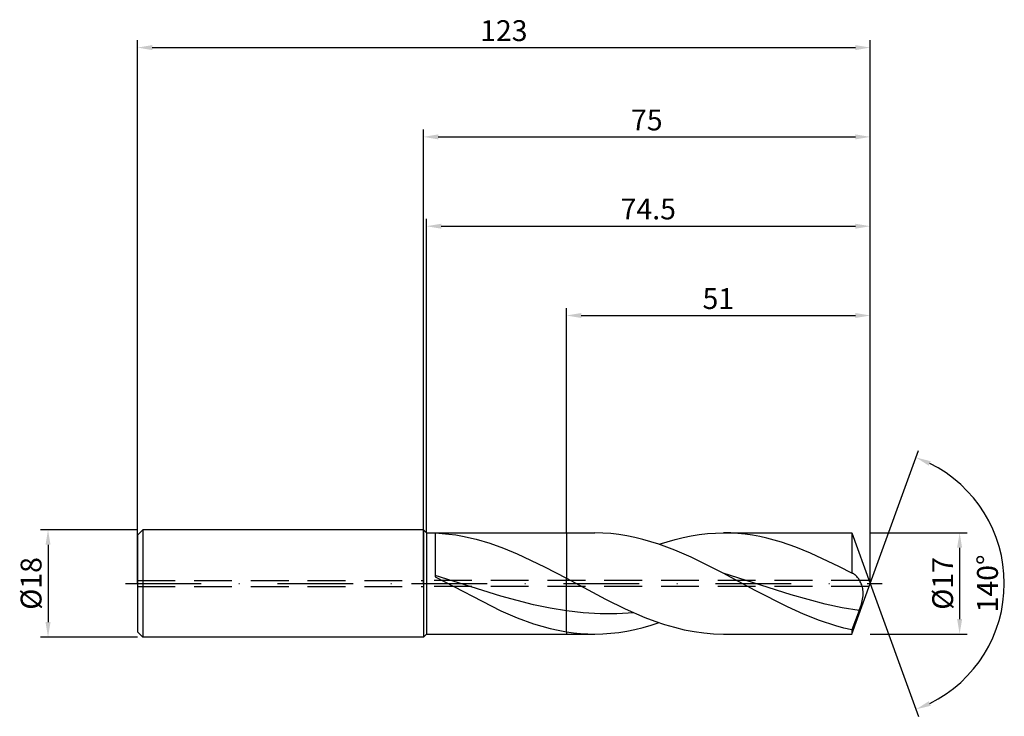
# Model space of a CAD drawing. Units: millimetres. Extents: x -68 to 98, y -22 to 95.
import ezdxf

# ---------------------------------------------------------------- set-up
doc = ezdxf.new("R2010")
doc.units = ezdxf.units.MM
doc.header["$PDMODE"] = 1
doc.linetypes.add('CENTER', pattern=[25.4, 12.7, -6.35, 0, -6.35])
doc.linetypes.add('HIDDEN', pattern=[9.525, 6.35, -3.175])
doc.layers.get('DEFPOINTS').update_dxf_attribs({"linetype": 'CONTINUOUS'})
for name, color, linetype in [('1', 4, 'CONTINUOUS'), ('2', 7, 'CONTINUOUS'), ('3', 1, 'HIDDEN'), ('4', 2, 'CENTER'), ('SK1', 4, 'CONTINUOUS'), ('SK2', 7, 'CONTINUOUS'), ('SK3', 1, 'HIDDEN'), ('SK4', 2, 'CENTER')]:
    doc.layers.add(name, color=color, linetype=linetype)
doc.styles.add('SIMPLEX', font='simplex')
doc.dimstyles.get("Standard").update_dxf_attribs({"dimtxt": 3.5, "dimasz": 2.5, "dimexe": 1.25, "dimexo": 0, "dimtad": 1, "dimdsep": 46, "dimtxsty": 'SIMPLEX', "dimcen": 0, "dimazin": 2, "dimtfac": 1, "dimtofl": 0, "dimtmove": 0, "dimatfit": 3, "dimfxl": 1, "dimarcsym": 0})

# ---------------------------------------------------------------- blocks, each defined once
blk = doc.blocks.new('*D0')
at = {"layer": '2', "color": 0, "lineweight": -2}
for p, q in [((75, 8.5), (91.25, 8.5)), ((90, 6), (90, -6)), ((75, -8.5), (91.25, -8.5))]:
    blk.add_line(p, q, dxfattribs=at)
at = {"layer": '2', "color": 0}
for points in [[(90.42, 6), (89.58, 6), (90, 8.5)], [(89.58, -6), (90.42, -6), (90, -8.5)]]:
    blk.add_solid(points, dxfattribs=at)
at = {"layer": 'DEFPOINTS', "color": 0}
for p in [(75, 8.5), (75, -8.5), (90, -8.5)]:
    blk.add_point(p, dxfattribs=at)
at = {"layer": '2', "color": 0, "insert": (87.61, 0), "char_height": 3.5, "attachment_point": 5, "rotation": 90, "style": 'SIMPLEX'}
blk.add_mtext('%%c17', dxfattribs=at)
blk = doc.blocks.new('*D1')
at = {"layer": '2', "color": 0, "lineweight": -2}
for p, q in [((0, 0), (0, 76.25)), ((75, 0), (75, 76.25)), ((2.5, 75), (72.5, 75))]:
    blk.add_line(p, q, dxfattribs=at)
at = {"layer": '2', "color": 0}
for points in [[(2.5, 75.42), (2.5, 74.58), (0, 75)], [(72.5, 74.58), (72.5, 75.42), (75, 75)]]:
    blk.add_solid(points, dxfattribs=at)
at = {"layer": 'DEFPOINTS', "color": 0}
for p in [(75, 75), (0, 0), (75, 0)]:
    blk.add_point(p, dxfattribs=at)
at = {"layer": '2', "color": 0, "insert": (37.5, 77.39), "char_height": 3.5, "attachment_point": 5, "style": 'SIMPLEX'}
blk.add_mtext('75', dxfattribs=at)
blk = doc.blocks.new('*D2')
at = {"layer": 'DEFPOINTS', "color": 0}
for p in [(-48, 9), (-63, -9), (-48, -9)]:
    blk.add_point(p, dxfattribs=at)
at = {"layer": 'SK2', "color": 0, "lineweight": -2}
for p, q in [((-48, 9), (-64.25, 9)), ((-63, 6.5), (-63, -6.5)), ((-48, -9), (-64.25, -9))]:
    blk.add_line(p, q, dxfattribs=at)
at = {"layer": 'SK2', "color": 0}
for points in [[(-62.58, 6.5), (-63.42, 6.5), (-63, 9)], [(-63.42, -6.5), (-62.58, -6.5), (-63, -9)]]:
    blk.add_solid(points, dxfattribs=at)
at = {"layer": 'SK2', "color": 0, "insert": (-65.39, 0), "char_height": 3.5, "attachment_point": 5, "rotation": 90, "style": 'SIMPLEX'}
blk.add_mtext('%%c18', dxfattribs=at)
blk = doc.blocks.new('*D3')
at = {"layer": '2', "color": 0, "lineweight": -2}
for p, q in [((24, 8.5), (24, 46.25)), ((26.5, 45), (72.5, 45)), ((75, 8.5), (75, 46.25))]:
    blk.add_line(p, q, dxfattribs=at)
at = {"layer": '2', "color": 0}
for points in [[(26.5, 45.42), (26.5, 44.58), (24, 45)], [(72.5, 44.58), (72.5, 45.42), (75, 45)]]:
    blk.add_solid(points, dxfattribs=at)
at = {"layer": 'DEFPOINTS', "color": 0}
for p in [(75, 45), (24, 8.5), (75, 8.5)]:
    blk.add_point(p, dxfattribs=at)
at = {"layer": '2', "color": 0, "insert": (49.5, 47.39), "char_height": 3.5, "attachment_point": 5, "style": 'SIMPLEX'}
blk.add_mtext('51', dxfattribs=at)
blk = doc.blocks.new('*D4')
at = {"layer": '2', "color": 0, "lineweight": -2}
for q in [(83.12, 22.32), (83.12, -22.32)]:
    blk.add_line((75, 0), q, dxfattribs=at)
blk.add_arc((75, 0), 22.5, 296.3695, 63.6305, dxfattribs=at)
at = {"layer": '2', "color": 0}
for points in [[(84.83, 19.78), (85.16, 20.54), (82.7, 21.14)], [(85.16, -20.54), (84.83, -19.78), (82.7, -21.14)]]:
    blk.add_solid(points, dxfattribs=at)
at = {"layer": 'DEFPOINTS', "color": 0}
for p in [(75, 0), (75, 0), (75, 0), (95.66, -8.91)]:
    blk.add_point(p, dxfattribs=at)
at = {"layer": '2', "color": 0, "insert": (95.13, 0), "char_height": 3.5, "attachment_point": 5, "rotation": 90, "style": 'SIMPLEX'}
blk.add_mtext('140°', dxfattribs=at)
blk = doc.blocks.new('*D5')
at = {"layer": 'DEFPOINTS', "color": 0}
for p in [(75, 90), (-48, 0), (75, 0)]:
    blk.add_point(p, dxfattribs=at)
at = {"layer": 'SK2', "color": 0, "lineweight": -2}
for p, q in [((-48, 0), (-48, 91.25)), ((75, 0), (75, 91.25)), ((-45.5, 90), (72.5, 90))]:
    blk.add_line(p, q, dxfattribs=at)
at = {"layer": 'SK2', "color": 0}
for points in [[(-45.5, 90.42), (-45.5, 89.58), (-48, 90)], [(72.5, 89.58), (72.5, 90.42), (75, 90)]]:
    blk.add_solid(points, dxfattribs=at)
at = {"layer": 'SK2', "color": 0, "insert": (13.5, 92.39), "char_height": 3.5, "attachment_point": 5, "style": 'SIMPLEX'}
blk.add_mtext('123', dxfattribs=at)
blk = doc.blocks.new('*D6')
at = {"layer": '2', "color": 0, "lineweight": -2}
for p, q in [((0.5, 8.5), (0.5, 61.25)), ((75, 8.5), (75, 61.25)), ((3, 60), (72.5, 60))]:
    blk.add_line(p, q, dxfattribs=at)
at = {"layer": '2', "color": 0}
for points in [[(3, 60.42), (3, 59.58), (0.5, 60)], [(72.5, 59.58), (72.5, 60.42), (75, 60)]]:
    blk.add_solid(points, dxfattribs=at)
at = {"layer": 'DEFPOINTS', "color": 0}
for p in [(75, 60), (0.5, 8.5), (75, 8.5)]:
    blk.add_point(p, dxfattribs=at)
at = {"layer": '2', "color": 0, "insert": (37.75, 62.44), "char_height": 3.5, "attachment_point": 5, "style": 'SIMPLEX'}
blk.add_mtext('74.5', dxfattribs=at)

msp = doc.modelspace()

# ---------------------------------------------------------------- linework, layer by layer
at = {"layer": '1'}
for p, q in [((0, 9), (0, 8.991)), ((0, 9), (0.5, 8.5)), ((0, 8.991), (0, 8.192)), ((0.5, 8.5), (24, 8.5)), ((0.5, 8.5), (0.5, -8.5)), ((2, 8.478), (2, 1.088)), ((2, 8.478), (3.146, 8.412)), ((3.146, 8.412), (4.293, 8.301)), ((4.293, 8.301), (5.439, 8.146)), ((24, 8.5), (24, 8.498)), ((24, 8.498), (24, 7.919)), ((0, 8.192), (0, -9)), ((5.439, 8.146), (6.585, 7.947)), ((6.585, 7.947), (8.878, 7.426)), ((8.878, 7.426), (11.17, 6.748)), ((11.17, 6.748), (13.463, 5.927)), ((24, 7.919), (24, 0.871)), ((13.463, 5.927), (15.756, 4.981)), ((15.756, 4.981), (20.341, 2.794)), ((20.341, 2.794), (24, 0.871)), ((13, -2.131), (2, 1.352)), ((2, 1.088), (13, -4.586)), ((24, -4.615), (24, 0.871)), ((18.5, -3.59), (13, -2.131)), ((13, -4.586), (15.75, -5.76)), ((21.25, -4.166), (18.5, -3.59)), ((24, -4.615), (21.25, -4.166)), ((24, -8.114), (24, -4.615)), ((15.75, -5.76), (18.5, -6.758)), ((18.5, -6.758), (19.875, -7.182)), ((19.875, -7.182), (21.25, -7.551)), ((21.25, -7.551), (22.625, -7.862)), ((22.625, -7.862), (24, -8.114)), ((24, -8.114), (24, -8.5)), ((0, -9), (0.5, -8.5)), ((0.5, -8.5), (24, -8.5))]:
    msp.add_line(p, q, dxfattribs=at)
at = {"layer": '1', "color": 1}
for p, q in [((24, 8.5), (28.766, 8.5)), ((24, 8.5), (24, 8.498)), ((24, 8.498), (24, 7.919)), ((30.112, 8.469), (28.766, 8.5)), ((31.458, 8.376), (30.112, 8.469)), ((32.805, 8.222), (31.458, 8.376)), ((46.313, 8.221), (47.662, 8.375)), ((47.662, 8.375), (49.012, 8.469)), ((49.012, 8.469), (50.362, 8.5)), ((50.362, 8.5), (71.906, 8.5)), ((51.578, 8.475), (50.362, 8.5)), ((52.795, 8.399), (51.578, 8.475)), ((54.012, 8.273), (52.795, 8.399)), ((55.229, 8.098), (54.012, 8.273)), ((71.906, 8.5), (75, 0)), ((71.906, 8.5), (71.906, 8.498)), ((71.906, 8.498), (71.906, 8.003)), ((24, 7.919), (24, 0.871)), ((34.151, 8.008), (32.805, 8.222)), ((35.497, 7.736), (34.151, 8.008)), ((36.843, 7.407), (35.497, 7.736)), ((39.536, 6.59), (36.843, 7.407)), ((39.564, 6.58), (42.263, 7.401)), ((42.263, 7.401), (43.613, 7.732)), ((43.613, 7.732), (44.963, 8.006)), ((44.963, 8.006), (46.313, 8.221)), ((56.445, 7.874), (55.229, 8.098)), ((57.662, 7.603), (56.445, 7.874)), ((60.095, 6.928), (57.662, 7.603)), ((62.529, 6.088), (60.095, 6.928)), ((71.906, 8.003), (71.906, 1.715)), ((42.228, 5.58), (39.536, 6.59)), ((44.921, 4.408), (42.228, 5.58)), ((64.962, 5.103), (62.529, 6.088)), ((69.829, 2.794), (64.962, 5.103)), ((50.306, 1.717), (44.921, 4.408)), ((55.706, -1.181), (50.306, 1.717)), ((61.724, -1.903), (50.306, 1.717)), ((71.906, 1.715), (69.829, 2.794)), ((71.939, 1.709), (71.906, 1.715)), ((71.973, 1.702), (71.939, 1.709)), ((72.006, 1.694), (71.973, 1.702)), ((72.039, 1.684), (72.006, 1.694)), ((72.073, 1.672), (72.039, 1.684)), ((72.106, 1.66), (72.073, 1.672)), ((72.173, 1.63), (72.106, 1.66)), ((24, 0.871), (30.59, -2.639)), ((24, -4.615), (24, 0.871)), ((72.223, 1.604), (72.173, 1.63)), ((72.273, 1.576), (72.223, 1.604)), ((72.323, 1.544), (72.273, 1.576)), ((72.373, 1.51), (72.323, 1.544)), ((72.423, 1.473), (72.373, 1.51)), ((72.473, 1.433), (72.423, 1.473)), ((72.572, 1.346), (72.473, 1.433)), ((72.671, 1.248), (72.572, 1.346)), ((72.769, 1.14), (72.671, 1.248)), ((72.866, 1.022), (72.769, 1.14)), ((72.962, 0.895), (72.866, 1.022)), ((73.056, 0.759), (72.962, 0.895)), ((73.149, 0.613), (73.056, 0.759)), ((73.239, 0.459), (73.149, 0.613)), ((73.326, 0.296), (73.239, 0.459)), ((73.409, 0.124), (73.326, 0.296)), ((73.488, -0.056), (73.409, 0.124)), ((61.106, -3.942), (55.706, -1.181)), ((71.906, -8.5), (75, 0)), ((73.562, -0.245), (73.488, -0.056)), ((73.63, -0.443), (73.562, -0.245)), ((73.69, -0.65), (73.63, -0.443)), ((73.741, -0.866), (73.69, -0.65)), ((73.781, -1.092), (73.741, -0.866)), ((73.808, -1.327), (73.781, -1.092)), ((73.82, -1.571), (73.808, -1.327)), ((73.817, -1.825), (73.82, -1.571)), ((30.59, -2.639), (33.886, -4.259)), ((67.433, -3.459), (61.724, -1.903)), ((73.508, -3.462), (73.657, -2.903)), ((73.657, -2.903), (73.717, -2.626)), ((73.717, -2.626), (73.765, -2.353)), ((73.765, -2.353), (73.799, -2.086)), ((73.799, -2.086), (73.817, -1.825)), ((24, -8.114), (24, -4.615)), ((26.831, -4.932), (24, -4.615)), ((29.662, -5.089), (26.831, -4.932)), ((35.323, -4.912), (32.493, -5.082)), ((33.886, -4.259), (37.181, -5.694)), ((63.806, -5.169), (61.106, -3.942)), ((70.287, -4.08), (67.433, -3.459)), ((73.141, -4.566), (70.287, -4.08)), ((73.141, -4.566), (71.906, -7.819)), ((73.141, -4.566), (73.508, -3.462)), ((32.493, -5.082), (29.662, -5.089)), ((37.181, -5.694), (38.828, -6.322)), ((38.214, -7.016), (39.564, -6.58)), ((38.828, -6.322), (40.476, -6.88)), ((66.506, -6.244), (63.806, -5.169)), ((69.206, -7.136), (66.506, -6.244)), ((24, -8.114), (25.192, -8.282)), ((24, -8.114), (24, -8.5)), ((31.465, -8.375), (32.815, -8.221)), ((32.815, -8.221), (34.165, -8.006)), ((34.165, -8.006), (35.515, -7.732)), ((35.515, -7.732), (36.864, -7.401)), ((36.864, -7.401), (38.214, -7.016)), ((40.476, -6.88), (42.124, -7.364)), ((42.124, -7.364), (43.771, -7.767)), ((43.771, -7.767), (45.419, -8.085)), ((45.419, -8.085), (47.067, -8.315)), ((70.556, -7.505), (69.206, -7.136)), ((71.906, -7.819), (70.556, -7.505)), ((71.906, -7.819), (71.906, -8.5)), ((24, -8.5), (28.766, -8.5)), ((25.192, -8.282), (26.383, -8.403)), ((26.383, -8.403), (27.575, -8.476)), ((27.575, -8.476), (28.766, -8.5)), ((28.766, -8.5), (30.116, -8.469)), ((30.116, -8.469), (31.465, -8.375)), ((47.067, -8.315), (48.714, -8.454)), ((48.714, -8.454), (50.362, -8.5)), ((50.362, -8.5), (71.906, -8.5))]:
    msp.add_line(p, q, dxfattribs=at)
at = {"layer": '3'}
for p, q in [((74.818, 0.5), (0, 0.5)), ((74.818, -0.5), (0, -0.5))]:
    msp.add_line(p, q, dxfattribs=at)
at = {"layer": '4'}
msp.add_line((-2, 0), (77, 0), dxfattribs=at)
at = {"layer": 'SK1'}
for p, q in [((-47.1, 9), (-48, 8.1)), ((0, 9), (-47.1, 9)), ((-47.1, 9), (-47.1, -9)), ((-48, 8.1), (-48, 8.092)), ((-48, 8.092), (-48, 7.373)), ((-48, 7.373), (-48, -8.1)), ((-47.1, -9), (-48, -8.1)), ((0, -9), (-47.1, -9))]:
    msp.add_line(p, q, dxfattribs=at)
at = {"layer": 'SK3'}
for p, q in [((-48, 0.5), (0, 0.5)), ((-48, -0.5), (0, -0.5))]:
    msp.add_line(p, q, dxfattribs=at)
at = {"layer": 'SK4'}
for p, q in [((-50, 0), (0, 0)), ((-2, 0), (77, 0))]:
    msp.add_line(p, q, dxfattribs=at)

# ---------------------------------------------------------------- dimensions: what is measured, and where the dimension line sits
at = {"layer": '2'}
for base, p1, p2, picture, middle in [((75, 75), (0, 0), (75, 0), '*D1', (37.5, 77.391)), ((75, 60), (0.5, 8.5), (75, 8.5), '*D6', (37.75, 62.438)), ((75, 45), (24, 8.5), (75, 8.5), '*D3', (49.5, 47.391))]:
    dim = msp.add_linear_dim(base=base, p1=p1, p2=p2, dimstyle='STANDARD', dxfattribs=at)
    dim.commit()
    dim.dimension.update_dxf_attribs({"geometry": picture, "text_midpoint": middle})
dim = msp.add_angular_dim_3p(base=(95.6598624, -8.9117947), center=(75, 0), p1=(75.000342, -0.0009397), p2=(75.000342, 0.0009397), dimstyle='STANDARD', dxfattribs=at)
dim.commit()
dim.dimension.update_dxf_attribs({"geometry": '*D4', "text_midpoint": (95.125, 0)})
dim = msp.add_linear_dim(base=(90, -8.5), p1=(75, 8.5), p2=(75, -8.5), angle=90, text='%%c<>', dimstyle='STANDARD', dxfattribs=at)
dim.commit()
dim.dimension.update_dxf_attribs({"geometry": '*D0', "text_midpoint": (87.609, 0)})
at = {"layer": 'SK2'}
dim = msp.add_linear_dim(base=(75, 90), p1=(-48, 0), p2=(75, 0), dimstyle='STANDARD', dxfattribs=at)
dim.commit()
dim.dimension.update_dxf_attribs({"geometry": '*D5', "text_midpoint": (13.5, 92.391)})
dim = msp.add_linear_dim(base=(-63, -9), p1=(-48, 9), p2=(-48, -9), angle=90, text='%%c<>', dimstyle='STANDARD', dxfattribs=at)
dim.commit()
dim.dimension.update_dxf_attribs({"geometry": '*D2', "text_midpoint": (-65.391, 0)})

doc.saveas('drawing.dxf')
